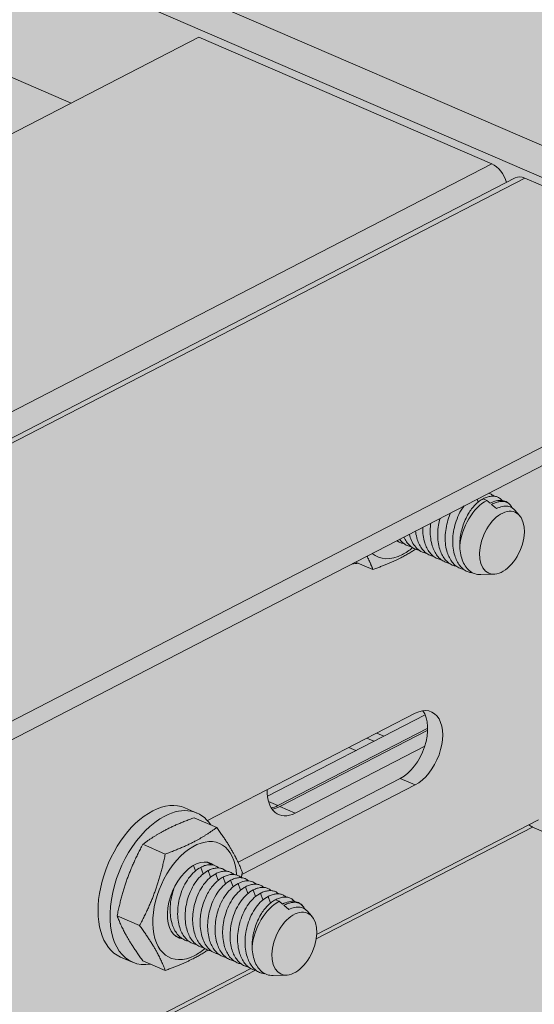
# Model space of a CAD drawing. Units: metres. Extents: x 167 to 9060, y -3325 to 5519.
# Drawn here: x 3726 to 3776, y 4730 to 4827 of the extents above; entities that cross this region are included whole.
import ezdxf

# ---------------------------------------------------------------- set-up
doc = ezdxf.new("R2010")
doc.units = ezdxf.units.M
doc.layers.add('Rigips Schr Duraline PS', color=7, linetype='Continuous', true_color=0xeacfa3)
doc.layers.add('Rigips Schr Profile PS', color=7, linetype='Continuous', true_color=0xd5e5ec)

msp = doc.modelspace()

# ---------------------------------------------------------------- hatches: boundary and pattern name
at = {"true_color": 0xbfbfbf, "transparency": 33554526}
h = msp.add_hatch(color=9, dxfattribs=at)
h.dxf.hatch_style = 1
h.paths.add_polyline_path([(3166.197, 4963.402), (3183.744, 4972.458), (4954.991, 4208.12), (4946.73, 4203.856), (4356.372, 4458.666), (4355.523, 4458.227), (4464.942, 4411), (4464.942, 4358.785), (4456.506, 4362.426), (4456.506, 4406.646)])
at = {"layer": 'Rigips Schr Duraline PS', "transparency": 33554526}
h = msp.add_hatch(color=256, dxfattribs=at)
h.dxf.hatch_style = 1
h.paths.add_polyline_path([(1224.976, 4739.931), (1204.507, 4748.765), (473.919, 4371.717), (2105.217, 3667.619), (2324.234, 3812.847), (2324.234, 3657.745), (3873.804, 2989.253), (4162.175, 3514.798), (4176.644, 3651.466), (5110.412, 4133.374), (3175.308, 4968.104), (3146.101, 4953.031), (3504.332, 4798.411), (3504.332, 4787.391), (3563.055, 4762.045), (3563.055, 4751.025), (2226.148, 4061.062), (987.873, 4595.524), (987.873, 4606.544), (1053.334, 4640.328), (1053.334, 4651.348)])
at = {"layer": 'Rigips Schr Profile PS', "true_color": 0xa7c8d7, "transparency": 33554526}
h = msp.add_hatch(color=9, dxfattribs=at)
h.dxf.hatch_style = 1
h.paths.add_polyline_path([(323.233, 4368.428), (327.113, 4370.43), (327.618, 4370.975), (327.808, 4371.697), (327.808, 4383.502), (329.199, 4384.219), (342.885, 4378.312), (349.16, 4381.551), (327.808, 4390.767), (327.808, 4407.505), (301.394, 4418.905), (301.394, 4420.722), (327.808, 4434.354), (328.209, 4434.483), (328.625, 4434.429), (361.114, 4420.406), (361.114, 4421.187), (361.039, 4421.614), (360.901, 4421.91), (360.6, 4422.268), (360.354, 4422.424), (332.231, 4434.562), (332.231, 4436.378), (1059.119, 4811.518), (1157.52, 4769.046), (426.932, 4391.997), (3252.997, 3172.215), (3252.997, 3173.904), (3253.407, 3174.968), (3253.573, 3175.079), (5152.226, 4154.953), (3191.208, 5001.365), (3213.946, 5052.305), (3215.972, 5053.351), (3245.693, 5068.689), (5277.755, 4191.613), (5277.755, 4189.797), (5252.036, 4176.524), (5251.712, 4176.252), (5251.446, 4175.791), (5251.341, 4175.257), (5251.341, 4163.452), (5249.951, 4162.735), (5239.429, 4167.276), (5239.086, 4167.401), (5238.317, 4167.505), (5238.025, 4166.999), (5237.779, 4165.607), (5238.056, 4164.04), (5239.322, 4161.846), (5240.819, 4160.729), (5251.341, 4156.188), (5251.341, 4139.45), (5277.755, 4128.049), (5277.755, 4126.233), (5271.257, 4122.879), (5251.341, 4112.601), (5250.803, 4112.405), (5250.524, 4112.526), (5218.044, 4126.545), (5218.044, 4125.763), (5218.12, 4125.337), (5218.257, 4125.041), (5218.74, 4124.558), (5218.804, 4124.527), (5246.928, 4112.388), (5246.928, 4110.572), (3283.401, 3097.217), (3280.903, 3098.295), (3280.876, 3097.124), (3280.523, 3096.051), (3279.513, 3094.962), (3253.099, 3081.33), (1016.88, 4046.524), (1016.88, 4069.037)])
h = msp.add_hatch(color=9, dxfattribs=at)
h.dxf.hatch_style = 1
h.paths.add_polyline_path([(3743.291, 4824.951), (1781.155, 3812.313), (1781.155, 3810.497), (1809.278, 3798.358), (1809.825, 3797.845), (1810.025, 3797.295), (1810.038, 3795.023), (1813.284, 3793.622), (1906.066, 3753.576), (3804.304, 4733.236), (3804.304, 4735.052), (3776.181, 4747.19), (3776.001, 4747.294), (3775.843, 4747.43), (3775.843, 4782.112), (3804.304, 4796.8), (3804.304, 4798.616), (3775.421, 4811.083), (3775.249, 4811.145), (3774.949, 4811.197), (3774.524, 4811.122), (3773.609, 4810.65), (3773.416, 4811.18), (3773.089, 4811.725), (3772.54, 4812.273), (3772.174, 4812.484)])
at = {"layer": 'Rigips Schr Profile PS', "true_color": 0x84b3c8, "transparency": 33554526}
h = msp.add_hatch(color=143, dxfattribs=at)
h.dxf.hatch_style = 1
h.paths.add_polyline_path([(3726.833, 4722.137), (3725.357, 4722.774), (3722.658, 4724.907), (3722.658, 4754.663), (3803.088, 4796.173), (3817.044, 4790.149), (3819.996, 4785.349), (3819.996, 4735.978), (3817.044, 4733.726), (3815.694, 4733.029), (3783.046, 4747.121), (3781.526, 4747.637), (3780.119, 4748.115), (3778.65, 4748.374), (3777.588, 4748.207), (3777.172, 4748.082), (3776.773, 4747.91)])
at = {"layer": 'Rigips Schr Profile PS', "transparency": 33554526}
h = msp.add_hatch(color=256, dxfattribs=at)
h.dxf.hatch_style = 1
edge = h.paths.add_edge_path()
edge.add_line((3781.566, 4746.556), (3781.98, 4747.483))
edge.add_line((3781.98, 4747.483), (3781.526, 4747.637))
edge.add_ellipse((3779.25, 4749.582), major_axis=(-1.501, 2.908), ratio=0.650586, start_angle=98.0754, end_angle=212.08713, ccw=False)
edge.add_line((3777.588, 4748.207), (3777.172, 4748.082))
edge.add_line((3777.172, 4748.082), (3776.773, 4747.91))
edge.add_line((3776.773, 4747.91), (3775.843, 4747.43))
edge.add_ellipse((3776.181, 4748.098), major_axis=(0.472, -0.915), ratio=0.650586, start_angle=295.21712, end_angle=321.57613)
edge.add_line((3776.181, 4747.19), (3804.304, 4735.052))
edge.add_line((3804.304, 4735.052), (3804.304, 4733.236))
edge.add_line((3804.304, 4733.236), (3794.668, 4728.263))
edge.add_line((3794.668, 4728.263), (3959.846, 4656.969))
edge.add_line((3959.846, 4656.969), (3973.181, 4663.851))
edge.add_line((3973.181, 4663.851), (3781.566, 4746.556))
h.paths.add_polyline_path([(3794.668, 4728.263), (3791.865, 4726.816), (3957.043, 4655.522), (3959.846, 4656.969)])
h.paths.add_polyline_path([(3791.865, 4726.816), (3787.193, 4724.405), (3952.371, 4653.111), (3957.043, 4655.522)])
h.paths.add_polyline_path([(3787.193, 4724.405), (3780.773, 4721.091), (3945.951, 4649.798), (3952.371, 4653.111)])
h.paths.add_polyline_path([(3780.773, 4721.091), (3774.101, 4717.648), (3778.956, 4715.553), (3778.956, 4714.877), (3779.844, 4715.335), (3939.454, 4646.445), (3945.951, 4649.798)])
edge = h.paths.add_edge_path()
edge.add_line((3781.526, 4747.637), (3780.119, 4748.115))
edge.add_line((3780.119, 4748.115), (3778.65, 4748.374))
edge.add_line((3778.65, 4748.374), (3777.588, 4748.207))
edge.add_ellipse((3779.25, 4749.582), major_axis=(-1.501, 2.908), ratio=0.650586, start_angle=98.0754, end_angle=161.83205)
edge.add_ellipse((3779.25, 4749.582), major_axis=(-1.501, 2.908), ratio=0.650586, start_angle=161.83205, end_angle=212.08713)

# ---------------------------------------------------------------- linework, layer by layer
at = {"color": 5, "linetype": 'Continuous', "lineweight": 0, "extrusion": (-5.55112e-17, 0.881616, 0.471968)}
for p, q in [((3219.279, 5055.057), (5251.341, 4177.981)), ((3215.972, 5053.351), (5249.951, 4175.448)), ((1781.155, 3812.313), (3743.291, 4824.951)), ((3743.291, 4824.951), (3772.174, 4812.484)), ((3730.721, 4818.463), (3723.059, 4821.77)), ((1810.038, 3799.846), (3772.174, 4812.484)), ((1812.339, 3798.46), (3774.476, 4811.097)), ((1813.284, 3798.445), (3775.421, 4811.083)), ((3804.304, 4798.616), (3775.421, 4811.083)), ((1842.167, 3785.979), (3804.304, 4798.616)), ((1842.167, 3784.163), (3804.304, 4796.8)), ((3770.813, 4779.17), (3770.709, 4779.462)), ((3771.688, 4779.345), (3771.319, 4779.505)), ((3772, 4779.075), (3771.688, 4779.345)), ((3772.624, 4778.534), (3772.139, 4778.955)), ((3773.979, 4778.902), (3773.962, 4778.922)), ((3774.894, 4777.867), (3774.425, 4778.398)), ((3760.449, 4772.539), (3758.731, 4773.281)), ((3772.397, 4772.081), (3771.081, 4772.039)), ((3744.14, 4747.82), (3764.625, 4758.392)), ((3765.602, 4758.24), (3750.052, 4750.215)), ((3751.074, 4749.302), (3765.849, 4756.927)), ((3751.28, 4749.213), (3765.846, 4756.73)), ((3760.543, 4755.63), (3759.852, 4755.928)), ((3760.829, 4756.432), (3761.52, 4756.134)), ((3765.553, 4755.139), (3752.8, 4748.557)), ((3758.069, 4755.008), (3758.76, 4754.709)), ((3747.16, 4743.724), (3763.149, 4751.976)), ((3763.149, 4751.976), (3764.625, 4751.339)), ((3764.625, 4751.339), (3747.545, 4742.523)), ((3743.108, 4748.568), (3741.927, 4749.078)), ((3751.074, 4749.302), (3750.157, 4749.698)), ((3751.28, 4749.213), (3752.8, 4748.557)), ((3745.053, 4747.146), (3742.839, 4748.102)), ((3776.773, 4747.91), (3754.904, 4736.624)), ((3754.856, 4736.185), (3776.181, 4747.19)), ((3804.304, 4735.052), (3776.181, 4747.19)), ((3739.988, 4744.532), (3737.774, 4745.488)), ((3742.972, 4742.885), (3742.783, 4743.418)), ((3743.71, 4742.567), (3743.478, 4743.222)), ((3744.448, 4742.248), (3744.216, 4742.903)), ((3745.186, 4741.93), (3744.954, 4742.585)), ((3745.924, 4741.611), (3745.692, 4742.266)), ((3746.43, 4741.948), (3746.662, 4741.293)), ((3747.4, 4740.974), (3747.168, 4741.629)), ((3748.138, 4740.656), (3747.906, 4741.311)), ((3748.876, 4740.337), (3748.644, 4740.992)), ((3749.614, 4740.019), (3749.382, 4740.674)), ((3750.351, 4739.702), (3750.12, 4740.355)), ((3751.227, 4739.877), (3750.858, 4740.037)), ((3751.539, 4739.607), (3751.227, 4739.877)), ((3752.163, 4739.066), (3751.678, 4739.487)), ((3753.518, 4739.434), (3753.501, 4739.454)), ((3737.455, 4737.494), (3735.242, 4738.45)), ((3754.433, 4738.399), (3753.963, 4738.93)), ((3736.768, 4733.878), (3735.587, 4734.388)), ((3748.403, 4733.269), (3726.833, 4722.137)), ((3739.988, 4733.071), (3737.774, 4734.027)), ((1876.026, 3766.541), (3748.871, 4733.096)), ((3751.935, 4732.613), (3750.62, 4732.571))]:
    msp.add_line(p, q, dxfattribs=at)
at = {"color": 5, "linetype": 'Continuous', "lineweight": 0}
for centre, major_axis, ratio, start_param, end_param in [((3772.174, 4810.668), (-0.945, 1.831), 0.650586, 4.379135, 5.612562), ((3775.421, 4809.267), (-0.945, 1.831), 0.650586, 5.612562, 6.283185), ((3771.688, 4775.819), (1.585, 3.673), 0.594966, 0.627604, 2.073072), ((3763.351, 4779.417), (-2.43, -5.63), 0.594966, 6.107257, 6.910789), ((3763.351, 4779.417), (-2.43, -5.63), 0.594966, 0.627604, 0.873521), ((3760.399, 4780.691), (3.17, 7.345), 0.594966, 3.389288, 3.509382), ((3763.149, 4755.502), (1.585, 3.673), 0.594966, 3.769196, 5.938681), ((3764.625, 4754.865), (1.585, 3.673), 0.594966, 3.769196, 6.910789), ((3752.8, 4752.189), (1.633, 3.783), 0.594966, 2.171019, 3.769196), ((3738.757, 4741.733), (3.17, 7.345), 0.594966, 0.627604, 3.141593), ((3738.757, 4741.733), (3.17, 7.345), 0.594966, 0, 0.627604), ((3739.938, 4741.223), (3.17, 7.345), 0.594966, 5.915396, 6.910789), ((3751.074, 4752.934), (-1.633, -3.783), 0.594966, 0.393552, 0.627604), ((3751.28, 4752.845), (-1.633, -3.783), 0.594966, 0.344504, 0.627604), ((3739.938, 4741.223), (3.17, 7.345), 0.594966, 0.627604, 3.509382), ((3776.181, 4748.098), (0.472, -0.915), 0.650586, 5.152511, 5.612562), ((3742.89, 4739.949), (-2.43, -5.63), 0.594966, 2.270851, 6.910789), ((3742.89, 4739.949), (-1.585, -3.673), 0.594966, 2.983397, 6.455575), ((3751.227, 4736.351), (1.585, 3.673), 0.594966, 0.627604, 2.073072), ((3742.89, 4739.949), (-2.43, -5.63), 0.594966, 0.627604, 0.873521)]:
    msp.add_ellipse(centre, major_axis=major_axis, ratio=ratio, start_param=start_param, end_param=end_param, dxfattribs=at)
for centre in [(3773.164, 4775.182), (3752.703, 4735.714)]:
    msp.add_ellipse(centre, major_axis=(1.297, 3.004), ratio=0.594966, dxfattribs=at)
for points, knots in [([(3772.352, 4779.762), (3772.344, 4779.77), (3772.336, 4779.778), (3772.234, 4779.87), (3772.13, 4779.937), (3771.965, 4780.009), (3771.904, 4780.03), (3771.84, 4780.046)], [-3.003055, -3.003055, -3.003055, -3.003055, -2.944341, -2.944341, -2.276797, -2.276797, -1.930056, -1.930056, -1.930056, -1.930056]), ([(3771.319, 4779.505), (3771.189, 4779.437), (3771.055, 4779.354), (3770.79, 4779.157), (3770.659, 4779.043), (3770.407, 4778.789), (3770.286, 4778.649), (3770.061, 4778.354), (3769.956, 4778.198), (3769.752, 4777.856), (3769.646, 4777.653), (3769.455, 4777.223), (3769.369, 4776.996), (3769.224, 4776.532), (3769.165, 4776.295), (3769.075, 4775.825), (3769.045, 4775.593), (3769.015, 4775.208), (3769.008, 4775.042), (3769.01, 4774.878)], [0, 0, 0, 0, 0.578493, 0.578493, 1.156987, 1.156987, 1.73548, 1.73548, 2.313974, 2.313974, 2.996824, 2.996824, 3.679673, 3.679673, 4.362523, 4.362523, 5.045373, 5.045373, 5.550471, 5.550471, 5.550471, 5.550471]), ([(3773.191, 4779.334), (3773.151, 4779.382), (3773.109, 4779.426), (3772.972, 4779.552), (3772.868, 4779.618), (3772.666, 4779.707), (3772.563, 4779.736), (3772.34, 4779.768), (3772.22, 4779.769), (3771.97, 4779.741), (3771.84, 4779.712), (3771.579, 4779.627), (3771.447, 4779.571), (3771.319, 4779.505)], [-3.258878, -3.258878, -3.258878, -3.258878, -2.944341, -2.944341, -2.276797, -2.276797, -1.707598, -1.707598, -1.138399, -1.138399, -0.569199, -0.569199, 0, 0, 0, 0]), ([(3773.962, 4778.922), (3773.879, 4779.016), (3773.784, 4779.097), (3773.532, 4779.252), (3773.366, 4779.31), (3773.006, 4779.358), (3772.811, 4779.347), (3772.41, 4779.258), (3772.204, 4779.18), (3772, 4779.075)], [8.714708, 8.714708, 8.714708, 8.714708, 9.366167, 9.366167, 10.271422, 10.271422, 11.176677, 11.176677, 12.081931, 12.081931, 12.081931, 12.081931]), ([(3772.139, 4778.955), (3772.26, 4779.017), (3772.385, 4779.073), (3772.631, 4779.163), (3772.753, 4779.197), (3772.987, 4779.241), (3773.099, 4779.251), (3773.308, 4779.246), (3773.405, 4779.232), (3773.602, 4779.177), (3773.707, 4779.129), (3773.897, 4778.994), (3773.983, 4778.908), (3774.079, 4778.772), (3774.101, 4778.738), (3774.121, 4778.703)], [0, 0, 0, 0, 0.540355, 0.540355, 1.080709, 1.080709, 1.621064, 1.621064, 2.161419, 2.161419, 2.83603, 2.83603, 3.510642, 3.510642, 3.721222, 3.721222, 3.721222, 3.721222]), ([(3768.108, 4778.12), (3768.005, 4777.889), (3767.916, 4777.652), (3767.763, 4777.152), (3767.698, 4776.876), (3767.606, 4776.317), (3767.58, 4776.033), (3767.568, 4775.478), (3767.583, 4775.205), (3767.651, 4774.691), (3767.705, 4774.448), (3767.829, 4774.05), (3767.899, 4773.874), (3768.064, 4773.545), (3768.16, 4773.392), (3768.374, 4773.12), (3768.492, 4773.001), (3768.741, 4772.804), (3768.873, 4772.725), (3769.119, 4772.618), (3769.242, 4772.58), (3769.379, 4772.555), (3769.387, 4772.554), (3769.395, 4772.552)], [-8.977286, -8.977286, -8.977286, -8.977286, -8.231071, -8.231071, -7.410047, -7.410047, -6.589022, -6.589022, -5.767998, -5.767998, -4.946973, -4.946973, -4.279429, -4.279429, -3.611885, -3.611885, -2.944341, -2.944341, -2.276797, -2.276797, -1.707598, -1.707598, -1.670739, -1.670739, -1.670739, -1.670739]), ([(3769.429, 4778.802), (3769.417, 4778.786), (3769.406, 4778.771), (3769.219, 4778.515), (3769.06, 4778.248), (3768.787, 4777.686), (3768.672, 4777.391), (3768.501, 4776.834), (3768.436, 4776.558), (3768.344, 4775.998), (3768.317, 4775.715), (3768.306, 4775.159), (3768.32, 4774.887), (3768.389, 4774.372), (3768.443, 4774.13), (3768.567, 4773.731), (3768.637, 4773.556), (3768.802, 4773.227), (3768.898, 4773.074), (3769.112, 4772.802), (3769.23, 4772.683), (3769.479, 4772.485), (3769.611, 4772.407), (3769.857, 4772.299), (3769.98, 4772.261), (3770.163, 4772.228), (3770.219, 4772.221), (3770.275, 4772.217)], [-10.144502, -10.144502, -10.144502, -10.144502, -10.084369, -10.084369, -9.15772, -9.15772, -8.231071, -8.231071, -7.410047, -7.410047, -6.589022, -6.589022, -5.767998, -5.767998, -4.946973, -4.946973, -4.279429, -4.279429, -3.611885, -3.611885, -2.944341, -2.944341, -2.276797, -2.276797, -1.707598, -1.707598, -1.466088, -1.466088, -1.466088, -1.466088]), ([(3774.425, 4778.398), (3774.353, 4778.479), (3774.273, 4778.548), (3774.05, 4778.692), (3773.897, 4778.748), (3773.563, 4778.796), (3773.382, 4778.787), (3773.008, 4778.705), (3772.815, 4778.632), (3772.624, 4778.534)], [8.055057, 8.055057, 8.055057, 8.055057, 8.613797, 8.613797, 9.461311, 9.461311, 10.308826, 10.308826, 11.15634, 11.15634, 11.15634, 11.15634]), ([(3766.158, 4777.113), (3766.123, 4776.873), (3766.103, 4776.63), (3766.092, 4776.115), (3766.107, 4775.842), (3766.175, 4775.328), (3766.229, 4775.085), (3766.354, 4774.687), (3766.423, 4774.511), (3766.589, 4774.182), (3766.685, 4774.029), (3766.898, 4773.757), (3767.016, 4773.638), (3767.265, 4773.441), (3767.397, 4773.362), (3767.643, 4773.255), (3767.766, 4773.217), (3767.903, 4773.192), (3767.911, 4773.191), (3767.92, 4773.189)], [-7.292519, -7.292519, -7.292519, -7.292519, -6.589022, -6.589022, -5.767998, -5.767998, -4.946973, -4.946973, -4.279429, -4.279429, -3.611885, -3.611885, -2.944341, -2.944341, -2.276797, -2.276797, -1.707598, -1.707598, -1.670739, -1.670739, -1.670739, -1.670739]), ([(3767.061, 4777.579), (3767.001, 4777.364), (3766.951, 4777.141), (3766.868, 4776.635), (3766.842, 4776.352), (3766.83, 4775.796), (3766.845, 4775.524), (3766.913, 4775.009), (3766.967, 4774.767), (3767.091, 4774.368), (3767.161, 4774.193), (3767.327, 4773.864), (3767.422, 4773.711), (3767.636, 4773.439), (3767.754, 4773.32), (3768.003, 4773.122), (3768.135, 4773.044), (3768.381, 4772.936), (3768.504, 4772.898), (3768.641, 4772.874), (3768.649, 4772.872), (3768.657, 4772.871)], [-8.072717, -8.072717, -8.072717, -8.072717, -7.410047, -7.410047, -6.589022, -6.589022, -5.767998, -5.767998, -4.946973, -4.946973, -4.279429, -4.279429, -3.611885, -3.611885, -2.944341, -2.944341, -2.276797, -2.276797, -1.707598, -1.707598, -1.670739, -1.670739, -1.670739, -1.670739]), ([(3764.029, 4776.015), (3764.084, 4775.798), (3764.156, 4775.595), (3764.335, 4775.202), (3764.447, 4775.017), (3764.706, 4774.683), (3764.866, 4774.529), (3765.22, 4774.291), (3765.414, 4774.206), (3765.647, 4774.155), (3765.676, 4774.15), (3765.706, 4774.145)], [6.674663, 6.674663, 6.674663, 6.674663, 7.409801, 7.409801, 8.230825, 8.230825, 9.157474, 9.157474, 10.084123, 10.084123, 10.215895, 10.215895, 10.215895, 10.215895]), ([(3764.651, 4776.336), (3764.655, 4776.298), (3764.66, 4776.26), (3764.699, 4775.965), (3764.753, 4775.722), (3764.878, 4775.324), (3764.947, 4775.148), (3765.113, 4774.819), (3765.209, 4774.666), (3765.422, 4774.394), (3765.54, 4774.275), (3765.789, 4774.078), (3765.921, 4773.999), (3766.167, 4773.892), (3766.29, 4773.854), (3766.427, 4773.829), (3766.435, 4773.828), (3766.444, 4773.826)], [-5.888058, -5.888058, -5.888058, -5.888058, -5.767998, -5.767998, -4.946973, -4.946973, -4.279429, -4.279429, -3.611885, -3.611885, -2.944341, -2.944341, -2.276797, -2.276797, -1.707598, -1.707598, -1.670739, -1.670739, -1.670739, -1.670739]), ([(3765.36, 4776.701), (3765.354, 4776.427), (3765.369, 4776.158), (3765.437, 4775.646), (3765.491, 4775.404), (3765.616, 4775.005), (3765.685, 4774.83), (3765.851, 4774.501), (3765.947, 4774.348), (3766.16, 4774.076), (3766.278, 4773.957), (3766.527, 4773.759), (3766.659, 4773.681), (3766.905, 4773.573), (3767.028, 4773.535), (3767.165, 4773.511), (3767.173, 4773.509), (3767.182, 4773.508)], [-6.579785, -6.579785, -6.579785, -6.579785, -5.767998, -5.767998, -4.946973, -4.946973, -4.279429, -4.279429, -3.611885, -3.611885, -2.944341, -2.944341, -2.276797, -2.276797, -1.707598, -1.707598, -1.670739, -1.670739, -1.670739, -1.670739]), ([(3762.804, 4775.383), (3762.901, 4775.315), (3763.001, 4775.259), (3763.216, 4775.166), (3763.338, 4775.128), (3763.475, 4775.103), (3763.483, 4775.102), (3763.492, 4775.1)], [-2.783219, -2.783219, -2.783219, -2.783219, -2.276797, -2.276797, -1.707598, -1.707598, -1.670739, -1.670739, -1.670739, -1.670739]), ([(3763.074, 4775.522), (3763.083, 4775.51), (3763.092, 4775.498), (3763.208, 4775.35), (3763.326, 4775.231), (3763.575, 4775.033), (3763.707, 4774.955), (3763.953, 4774.847), (3764.076, 4774.809), (3764.213, 4774.785), (3764.221, 4774.783), (3764.23, 4774.782)], [-3.670051, -3.670051, -3.670051, -3.670051, -3.611885, -3.611885, -2.944341, -2.944341, -2.276797, -2.276797, -1.707598, -1.707598, -1.670739, -1.670739, -1.670739, -1.670739]), ([(3764.968, 4774.463), (3764.959, 4774.465), (3764.951, 4774.466), (3764.814, 4774.491), (3764.691, 4774.529), (3764.445, 4774.636), (3764.313, 4774.715), (3764.064, 4774.912), (3763.946, 4775.031), (3763.733, 4775.303), (3763.637, 4775.456), (3763.534, 4775.66), (3763.515, 4775.7), (3763.497, 4775.74)], [1.670739, 1.670739, 1.670739, 1.670739, 1.707598, 1.707598, 2.276797, 2.276797, 2.944341, 2.944341, 3.611885, 3.611885, 4.279429, 4.279429, 4.438741, 4.438741, 4.438741, 4.438741]), ([(3769.01, 4774.878), (3769.012, 4774.775), (3769.017, 4774.672), (3769.046, 4774.311), (3769.087, 4774.058), (3769.21, 4773.586), (3769.291, 4773.366), (3769.485, 4772.975), (3769.599, 4772.803), (3769.861, 4772.499), (3770.019, 4772.364), (3770.367, 4772.16), (3770.557, 4772.091), (3770.863, 4772.042), (3770.971, 4772.035), (3771.081, 4772.039)], [5.681781, 5.681781, 5.681781, 5.681781, 6.001257, 6.001257, 6.82111, 6.82111, 7.640964, 7.640964, 8.460817, 8.460817, 9.366072, 9.366072, 10.271327, 10.271327, 10.751912, 10.751912, 10.751912, 10.751912]), ([(3743.478, 4743.222), (3743.27, 4743.114), (3743.06, 4742.969), (3742.659, 4742.608), (3742.467, 4742.394), (3742.117, 4741.913), (3741.958, 4741.647), (3741.684, 4741.085), (3741.569, 4740.789), (3741.398, 4740.232), (3741.333, 4739.956), (3741.241, 4739.397), (3741.215, 4739.113), (3741.203, 4738.558), (3741.218, 4738.285), (3741.286, 4737.771), (3741.34, 4737.528), (3741.465, 4737.13), (3741.534, 4736.954), (3741.7, 4736.625), (3741.796, 4736.472), (3742.009, 4736.2), (3742.127, 4736.081), (3742.376, 4735.884), (3742.508, 4735.805), (3742.754, 4735.698), (3742.877, 4735.66), (3743.014, 4735.635), (3743.022, 4735.634), (3743.031, 4735.632)], [-11.937667, -11.937667, -11.937667, -11.937667, -11.011018, -11.011018, -10.084369, -10.084369, -9.15772, -9.15772, -8.231071, -8.231071, -7.410047, -7.410047, -6.589022, -6.589022, -5.767998, -5.767998, -4.946973, -4.946973, -4.279429, -4.279429, -3.611885, -3.611885, -2.944341, -2.944341, -2.276797, -2.276797, -1.707598, -1.707598, -1.670739, -1.670739, -1.670739, -1.670739]), ([(3745.249, 4743.161), (3745.241, 4743.168), (3745.233, 4743.176), (3745.131, 4743.269), (3745.027, 4743.335), (3744.825, 4743.424), (3744.722, 4743.454), (3744.499, 4743.485), (3744.379, 4743.486), (3744.129, 4743.458), (3744, 4743.43), (3743.738, 4743.344), (3743.606, 4743.288), (3743.478, 4743.222)], [-3.003055, -3.003055, -3.003055, -3.003055, -2.944341, -2.944341, -2.276797, -2.276797, -1.707598, -1.707598, -1.138399, -1.138399, -0.569199, -0.569199, 0, 0, 0, 0]), ([(3744.511, 4743.479), (3744.503, 4743.487), (3744.495, 4743.495), (3744.393, 4743.587), (3744.289, 4743.654), (3744.165, 4743.708), (3744.149, 4743.715), (3744.133, 4743.721)], [-3.0030549, -3.0030549, -3.0030549, -3.0030549, -2.9443413, -2.9443413, -2.2767972, -2.2767972, -2.1815756, -2.1815756, -2.1815756, -2.1815756]), ([(3745.987, 4742.842), (3745.979, 4742.85), (3745.971, 4742.858), (3745.869, 4742.95), (3745.765, 4743.017), (3745.563, 4743.105), (3745.46, 4743.135), (3745.237, 4743.166), (3745.117, 4743.168), (3744.867, 4743.14), (3744.738, 4743.111), (3744.476, 4743.026), (3744.344, 4742.969), (3744.216, 4742.903)], [-3.003055, -3.003055, -3.003055, -3.003055, -2.944341, -2.944341, -2.276797, -2.276797, -1.707598, -1.707598, -1.138399, -1.138399, -0.569199, -0.569199, 0, 0, 0, 0]), ([(3744.216, 4742.903), (3744.008, 4742.796), (3743.798, 4742.65), (3743.397, 4742.29), (3743.205, 4742.075), (3742.855, 4741.595), (3742.696, 4741.328), (3742.422, 4740.766), (3742.307, 4740.471), (3742.136, 4739.914), (3742.071, 4739.638), (3741.979, 4739.078), (3741.953, 4738.795), (3741.941, 4738.239), (3741.956, 4737.967), (3742.024, 4737.452), (3742.078, 4737.21), (3742.203, 4736.811), (3742.272, 4736.636), (3742.438, 4736.307), (3742.534, 4736.154), (3742.747, 4735.882), (3742.865, 4735.763), (3743.114, 4735.565), (3743.246, 4735.487), (3743.492, 4735.379), (3743.615, 4735.341), (3743.752, 4735.317), (3743.76, 4735.315), (3743.769, 4735.314)], [-11.937667, -11.937667, -11.937667, -11.937667, -11.011018, -11.011018, -10.084369, -10.084369, -9.15772, -9.15772, -8.231071, -8.231071, -7.410047, -7.410047, -6.589022, -6.589022, -5.767998, -5.767998, -4.946973, -4.946973, -4.279429, -4.279429, -3.611885, -3.611885, -2.944341, -2.944341, -2.276797, -2.276797, -1.707598, -1.707598, -1.670739, -1.670739, -1.670739, -1.670739]), ([(3744.506, 4734.995), (3744.498, 4734.997), (3744.49, 4734.998), (3744.353, 4735.023), (3744.23, 4735.061), (3743.984, 4735.168), (3743.852, 4735.247), (3743.603, 4735.444), (3743.485, 4735.563), (3743.271, 4735.835), (3743.176, 4735.988), (3743.01, 4736.317), (3742.94, 4736.493), (3742.816, 4736.891), (3742.762, 4737.134), (3742.694, 4737.648), (3742.679, 4737.921), (3742.691, 4738.476), (3742.717, 4738.76), (3742.809, 4739.319), (3742.874, 4739.595), (3743.045, 4740.152), (3743.16, 4740.448), (3743.434, 4741.01), (3743.593, 4741.276), (3743.943, 4741.757), (3744.135, 4741.971), (3744.536, 4742.332), (3744.746, 4742.477), (3744.954, 4742.585)], [1.670739, 1.670739, 1.670739, 1.670739, 1.707598, 1.707598, 2.276797, 2.276797, 2.944341, 2.944341, 3.611885, 3.611885, 4.279429, 4.279429, 4.946973, 4.946973, 5.767998, 5.767998, 6.589022, 6.589022, 7.410047, 7.410047, 8.231071, 8.231071, 9.15772, 9.15772, 10.084369, 10.084369, 11.011018, 11.011018, 11.937667, 11.937667, 11.937667, 11.937667]), ([(3745.692, 4742.266), (3745.563, 4742.199), (3745.43, 4742.116), (3745.165, 4741.918), (3745.034, 4741.803), (3744.783, 4741.547), (3744.662, 4741.407), (3744.437, 4741.109), (3744.333, 4740.952), (3744.133, 4740.611), (3744.031, 4740.412), (3743.846, 4739.992), (3743.764, 4739.771), (3743.625, 4739.32), (3743.569, 4739.09), (3743.483, 4738.635), (3743.454, 4738.41), (3743.418, 4737.93), (3743.416, 4737.659), (3743.452, 4737.127), (3743.49, 4736.867), (3743.607, 4736.378), (3743.685, 4736.148), (3743.874, 4735.734), (3743.985, 4735.549), (3744.245, 4735.214), (3744.405, 4735.061), (3744.759, 4734.823), (3744.953, 4734.738), (3745.186, 4734.687), (3745.215, 4734.682), (3745.244, 4734.677)], [0, 0, 0, 0, 0.575039, 0.575039, 1.150077, 1.150077, 1.725116, 1.725116, 2.300155, 2.300155, 2.961798, 2.961798, 3.623441, 3.623441, 4.285084, 4.285084, 4.946727, 4.946727, 5.767752, 5.767752, 6.588776, 6.588776, 7.409801, 7.409801, 8.230825, 8.230825, 9.157474, 9.157474, 10.084123, 10.084123, 10.215895, 10.215895, 10.215895, 10.215895]), ([(3746.725, 4742.524), (3746.717, 4742.531), (3746.709, 4742.539), (3746.607, 4742.632), (3746.503, 4742.698), (3746.301, 4742.787), (3746.198, 4742.817), (3745.975, 4742.848), (3745.855, 4742.849), (3745.605, 4742.821), (3745.475, 4742.792), (3745.214, 4742.707), (3745.082, 4742.651), (3744.954, 4742.585)], [-3.003055, -3.003055, -3.003055, -3.003055, -2.944341, -2.944341, -2.276797, -2.276797, -1.707598, -1.707598, -1.138399, -1.138399, -0.569199, -0.569199, 0, 0, 0, 0]), ([(3747.463, 4742.205), (3747.455, 4742.213), (3747.447, 4742.221), (3747.345, 4742.313), (3747.241, 4742.38), (3747.039, 4742.468), (3746.936, 4742.498), (3746.713, 4742.529), (3746.593, 4742.531), (3746.343, 4742.503), (3746.213, 4742.474), (3745.952, 4742.389), (3745.82, 4742.332), (3745.692, 4742.266)], [-3.003055, -3.003055, -3.003055, -3.003055, -2.944341, -2.944341, -2.276797, -2.276797, -1.707598, -1.707598, -1.138399, -1.138399, -0.569199, -0.569199, 0, 0, 0, 0]), ([(3746.43, 4741.948), (3746.558, 4742.014), (3746.69, 4742.07), (3746.951, 4742.155), (3747.081, 4742.184), (3747.331, 4742.212), (3747.451, 4742.211), (3747.674, 4742.179), (3747.777, 4742.15), (3747.979, 4742.061), (3748.083, 4741.995), (3748.185, 4741.902), (3748.193, 4741.894), (3748.201, 4741.887)], [0, 0, 0, 0, 0.569199, 0.569199, 1.138399, 1.138399, 1.707598, 1.707598, 2.276797, 2.276797, 2.944341, 2.944341, 3.003055, 3.003055, 3.003055, 3.003055]), ([(3740.97, 4741.438), (3740.882, 4741.233), (3740.805, 4741.022), (3740.661, 4740.551), (3740.595, 4740.275), (3740.503, 4739.715), (3740.477, 4739.432), (3740.465, 4738.876), (3740.48, 4738.604), (3740.548, 4738.089), (3740.602, 4737.847), (3740.727, 4737.448), (3740.796, 4737.273), (3740.962, 4736.944), (3741.058, 4736.791), (3741.271, 4736.519), (3741.389, 4736.4), (3741.638, 4736.202), (3741.77, 4736.124), (3742.016, 4736.016), (3742.139, 4735.978), (3742.276, 4735.954), (3742.284, 4735.952), (3742.293, 4735.951)], [-8.890508, -8.890508, -8.890508, -8.890508, -8.231071, -8.231071, -7.410047, -7.410047, -6.589022, -6.589022, -5.767998, -5.767998, -4.946973, -4.946973, -4.279429, -4.279429, -3.611885, -3.611885, -2.944341, -2.944341, -2.276797, -2.276797, -1.707598, -1.707598, -1.670739, -1.670739, -1.670739, -1.670739]), ([(3746.43, 4741.948), (3746.221, 4741.84), (3746.012, 4741.694), (3745.611, 4741.334), (3745.419, 4741.12), (3745.068, 4740.639), (3744.909, 4740.373), (3744.636, 4739.811), (3744.521, 4739.515), (3744.35, 4738.958), (3744.285, 4738.682), (3744.193, 4738.123), (3744.166, 4737.839), (3744.155, 4737.283), (3744.169, 4737.011), (3744.238, 4736.497), (3744.292, 4736.254), (3744.416, 4735.856), (3744.486, 4735.68), (3744.651, 4735.351), (3744.747, 4735.198), (3744.961, 4734.926), (3745.079, 4734.807), (3745.328, 4734.61), (3745.46, 4734.531), (3745.706, 4734.424), (3745.829, 4734.385), (3745.966, 4734.361), (3745.974, 4734.36), (3745.982, 4734.358)], [-11.937667, -11.937667, -11.937667, -11.937667, -11.011018, -11.011018, -10.084369, -10.084369, -9.15772, -9.15772, -8.231071, -8.231071, -7.410047, -7.410047, -6.589022, -6.589022, -5.767998, -5.767998, -4.946973, -4.946973, -4.279429, -4.279429, -3.611885, -3.611885, -2.944341, -2.944341, -2.276797, -2.276797, -1.707598, -1.707598, -1.670739, -1.670739, -1.670739, -1.670739]), ([(3747.168, 4741.629), (3746.959, 4741.522), (3746.75, 4741.376), (3746.349, 4741.016), (3746.157, 4740.801), (3745.806, 4740.321), (3745.647, 4740.054), (3745.374, 4739.492), (3745.259, 4739.196), (3745.088, 4738.64), (3745.023, 4738.364), (3744.931, 4737.804), (3744.904, 4737.521), (3744.893, 4736.965), (3744.907, 4736.693), (3744.976, 4736.178), (3745.03, 4735.936), (3745.154, 4735.537), (3745.224, 4735.361), (3745.389, 4735.033), (3745.485, 4734.88), (3745.699, 4734.608), (3745.817, 4734.489), (3746.066, 4734.291), (3746.197, 4734.213), (3746.444, 4734.105), (3746.567, 4734.067), (3746.704, 4734.043), (3746.712, 4734.041), (3746.72, 4734.04)], [-11.937667, -11.937667, -11.937667, -11.937667, -11.011018, -11.011018, -10.084369, -10.084369, -9.15772, -9.15772, -8.231071, -8.231071, -7.410047, -7.410047, -6.589022, -6.589022, -5.767998, -5.767998, -4.946973, -4.946973, -4.279429, -4.279429, -3.611885, -3.611885, -2.944341, -2.944341, -2.276797, -2.276797, -1.707598, -1.707598, -1.670739, -1.670739, -1.670739, -1.670739]), ([(3747.906, 4741.311), (3747.697, 4741.203), (3747.488, 4741.057), (3747.087, 4740.697), (3746.895, 4740.483), (3746.544, 4740.002), (3746.385, 4739.736), (3746.111, 4739.174), (3745.997, 4738.878), (3745.826, 4738.321), (3745.761, 4738.045), (3745.669, 4737.486), (3745.642, 4737.202), (3745.631, 4736.646), (3745.645, 4736.374), (3745.714, 4735.86), (3745.768, 4735.617), (3745.892, 4735.219), (3745.962, 4735.043), (3746.127, 4734.714), (3746.223, 4734.561), (3746.437, 4734.289), (3746.555, 4734.17), (3746.804, 4733.973), (3746.935, 4733.894), (3747.182, 4733.787), (3747.305, 4733.748), (3747.442, 4733.724), (3747.45, 4733.723), (3747.458, 4733.721)], [-11.937667, -11.937667, -11.937667, -11.937667, -11.011018, -11.011018, -10.084369, -10.084369, -9.15772, -9.15772, -8.231071, -8.231071, -7.410047, -7.410047, -6.589022, -6.589022, -5.767998, -5.767998, -4.946973, -4.946973, -4.279429, -4.279429, -3.611885, -3.611885, -2.944341, -2.944341, -2.276797, -2.276797, -1.707598, -1.707598, -1.670739, -1.670739, -1.670739, -1.670739]), ([(3748.939, 4741.568), (3748.903, 4741.603), (3748.865, 4741.635), (3748.688, 4741.766), (3748.529, 4741.835), (3748.179, 4741.9), (3747.987, 4741.896), (3747.586, 4741.814), (3747.376, 4741.737), (3747.168, 4741.629)], [8.889273, 8.889273, 8.889273, 8.889273, 9.15772, 9.15772, 10.084369, 10.084369, 11.011018, 11.011018, 11.937667, 11.937667, 11.937667, 11.937667]), ([(3749.677, 4741.25), (3749.669, 4741.257), (3749.66, 4741.265), (3749.559, 4741.358), (3749.455, 4741.424), (3749.253, 4741.513), (3749.15, 4741.542), (3748.927, 4741.574), (3748.807, 4741.575), (3748.557, 4741.547), (3748.427, 4741.518), (3748.166, 4741.433), (3748.034, 4741.377), (3747.906, 4741.311)], [-3.003055, -3.003055, -3.003055, -3.003055, -2.944341, -2.944341, -2.276797, -2.276797, -1.707598, -1.707598, -1.138399, -1.138399, -0.569199, -0.569199, 0, 0, 0, 0]), ([(3750.415, 4740.931), (3750.407, 4740.939), (3750.398, 4740.946), (3750.297, 4741.039), (3750.193, 4741.106), (3749.991, 4741.194), (3749.888, 4741.224), (3749.665, 4741.255), (3749.545, 4741.257), (3749.295, 4741.229), (3749.165, 4741.2), (3748.904, 4741.115), (3748.772, 4741.058), (3748.644, 4740.992)], [-3.003055, -3.003055, -3.003055, -3.003055, -2.944341, -2.944341, -2.276797, -2.276797, -1.707598, -1.707598, -1.138399, -1.138399, -0.569199, -0.569199, 0, 0, 0, 0]), ([(3748.644, 4740.992), (3748.435, 4740.885), (3748.226, 4740.739), (3747.825, 4740.379), (3747.633, 4740.164), (3747.282, 4739.684), (3747.123, 4739.417), (3746.849, 4738.855), (3746.735, 4738.559), (3746.564, 4738.003), (3746.499, 4737.727), (3746.407, 4737.167), (3746.38, 4736.884), (3746.369, 4736.328), (3746.383, 4736.056), (3746.452, 4735.541), (3746.506, 4735.299), (3746.63, 4734.9), (3746.7, 4734.724), (3746.865, 4734.396), (3746.961, 4734.243), (3747.175, 4733.971), (3747.292, 4733.852), (3747.542, 4733.654), (3747.673, 4733.576), (3747.92, 4733.468), (3748.043, 4733.43), (3748.179, 4733.406), (3748.188, 4733.404), (3748.196, 4733.403)], [-11.937667, -11.937667, -11.937667, -11.937667, -11.011018, -11.011018, -10.084369, -10.084369, -9.15772, -9.15772, -8.231071, -8.231071, -7.410047, -7.410047, -6.589022, -6.589022, -5.767998, -5.767998, -4.946973, -4.946973, -4.279429, -4.279429, -3.611885, -3.611885, -2.944341, -2.944341, -2.276797, -2.276797, -1.707598, -1.707598, -1.670739, -1.670739, -1.670739, -1.670739]), ([(3749.382, 4740.674), (3749.173, 4740.566), (3748.964, 4740.42), (3748.563, 4740.06), (3748.371, 4739.846), (3748.02, 4739.365), (3747.861, 4739.099), (3747.587, 4738.536), (3747.472, 4738.241), (3747.302, 4737.684), (3747.237, 4737.408), (3747.145, 4736.849), (3747.118, 4736.565), (3747.106, 4736.009), (3747.121, 4735.737), (3747.19, 4735.223), (3747.243, 4734.98), (3747.368, 4734.582), (3747.438, 4734.406), (3747.603, 4734.077), (3747.699, 4733.924), (3747.913, 4733.652), (3748.03, 4733.533), (3748.28, 4733.336), (3748.411, 4733.257), (3748.658, 4733.15), (3748.781, 4733.111), (3748.917, 4733.087), (3748.926, 4733.086), (3748.934, 4733.084)], [-11.937667, -11.937667, -11.937667, -11.937667, -11.011018, -11.011018, -10.084369, -10.084369, -9.15772, -9.15772, -8.231071, -8.231071, -7.410047, -7.410047, -6.589022, -6.589022, -5.767998, -5.767998, -4.946973, -4.946973, -4.279429, -4.279429, -3.611885, -3.611885, -2.944341, -2.944341, -2.276797, -2.276797, -1.707598, -1.707598, -1.670739, -1.670739, -1.670739, -1.670739]), ([(3750.12, 4740.355), (3749.911, 4740.248), (3749.702, 4740.102), (3749.301, 4739.742), (3749.109, 4739.527), (3748.758, 4739.047), (3748.599, 4738.78), (3748.325, 4738.218), (3748.21, 4737.922), (3748.04, 4737.366), (3747.975, 4737.09), (3747.883, 4736.53), (3747.856, 4736.246), (3747.844, 4735.691), (3747.859, 4735.419), (3747.928, 4734.904), (3747.981, 4734.662), (3748.106, 4734.263), (3748.176, 4734.087), (3748.341, 4733.759), (3748.437, 4733.606), (3748.651, 4733.334), (3748.768, 4733.215), (3749.018, 4733.017), (3749.149, 4732.939), (3749.396, 4732.831), (3749.518, 4732.793), (3749.702, 4732.76), (3749.757, 4732.753), (3749.814, 4732.749)], [-11.937667, -11.937667, -11.937667, -11.937667, -11.011018, -11.011018, -10.084369, -10.084369, -9.15772, -9.15772, -8.231071, -8.231071, -7.410047, -7.410047, -6.589022, -6.589022, -5.767998, -5.767998, -4.946973, -4.946973, -4.279429, -4.279429, -3.611885, -3.611885, -2.944341, -2.944341, -2.276797, -2.276797, -1.707598, -1.707598, -1.466088, -1.466088, -1.466088, -1.466088]), ([(3751.153, 4740.613), (3751.145, 4740.62), (3751.136, 4740.628), (3751.035, 4740.721), (3750.931, 4740.787), (3750.729, 4740.876), (3750.626, 4740.905), (3750.402, 4740.937), (3750.283, 4740.938), (3750.033, 4740.91), (3749.903, 4740.881), (3749.642, 4740.796), (3749.51, 4740.74), (3749.382, 4740.674)], [-3.003055, -3.003055, -3.003055, -3.003055, -2.944341, -2.944341, -2.276797, -2.276797, -1.707598, -1.707598, -1.138399, -1.138399, -0.569199, -0.569199, 0, 0, 0, 0]), ([(3751.891, 4740.294), (3751.882, 4740.302), (3751.874, 4740.309), (3751.772, 4740.402), (3751.669, 4740.469), (3751.467, 4740.557), (3751.364, 4740.587), (3751.14, 4740.618), (3751.021, 4740.619), (3750.771, 4740.592), (3750.641, 4740.563), (3750.379, 4740.478), (3750.248, 4740.421), (3750.12, 4740.355)], [-3.003055, -3.003055, -3.003055, -3.003055, -2.944341, -2.944341, -2.276797, -2.276797, -1.707598, -1.707598, -1.138399, -1.138399, -0.569199, -0.569199, 0, 0, 0, 0]), ([(3752.729, 4739.865), (3752.69, 4739.914), (3752.648, 4739.958), (3752.51, 4740.084), (3752.407, 4740.15), (3752.205, 4740.239), (3752.102, 4740.268), (3751.878, 4740.3), (3751.758, 4740.301), (3751.509, 4740.273), (3751.379, 4740.244), (3751.117, 4740.159), (3750.986, 4740.103), (3750.858, 4740.037)], [-3.258878, -3.258878, -3.258878, -3.258878, -2.944341, -2.944341, -2.276797, -2.276797, -1.707598, -1.707598, -1.138399, -1.138399, -0.569199, -0.569199, 0, 0, 0, 0]), ([(3750.858, 4740.037), (3750.728, 4739.969), (3750.594, 4739.886), (3750.329, 4739.689), (3750.198, 4739.575), (3749.946, 4739.321), (3749.825, 4739.181), (3749.599, 4738.886), (3749.495, 4738.73), (3749.29, 4738.388), (3749.185, 4738.185), (3748.993, 4737.755), (3748.908, 4737.528), (3748.763, 4737.064), (3748.704, 4736.827), (3748.614, 4736.357), (3748.583, 4736.125), (3748.553, 4735.74), (3748.547, 4735.574), (3748.548, 4735.409)], [0, 0, 0, 0, 0.578493, 0.578493, 1.156987, 1.156987, 1.73548, 1.73548, 2.313974, 2.313974, 2.996824, 2.996824, 3.679673, 3.679673, 4.362523, 4.362523, 5.045373, 5.045373, 5.550471, 5.550471, 5.550471, 5.550471]), ([(3753.501, 4739.454), (3753.417, 4739.548), (3753.322, 4739.629), (3753.071, 4739.784), (3752.904, 4739.842), (3752.544, 4739.89), (3752.35, 4739.879), (3751.949, 4739.79), (3751.742, 4739.712), (3751.539, 4739.607)], [8.714708, 8.714708, 8.714708, 8.714708, 9.366167, 9.366167, 10.271422, 10.271422, 11.176677, 11.176677, 12.081931, 12.081931, 12.081931, 12.081931]), ([(3751.678, 4739.487), (3751.799, 4739.549), (3751.924, 4739.605), (3752.17, 4739.695), (3752.292, 4739.729), (3752.526, 4739.773), (3752.638, 4739.783), (3752.847, 4739.778), (3752.944, 4739.764), (3753.141, 4739.709), (3753.246, 4739.661), (3753.436, 4739.526), (3753.522, 4739.44), (3753.618, 4739.304), (3753.64, 4739.27), (3753.66, 4739.235)], [0, 0, 0, 0, 0.540355, 0.540355, 1.080709, 1.080709, 1.621064, 1.621064, 2.161419, 2.161419, 2.83603, 2.83603, 3.510642, 3.510642, 3.721222, 3.721222, 3.721222, 3.721222]), ([(3753.963, 4738.93), (3753.892, 4739.011), (3753.812, 4739.08), (3753.589, 4739.223), (3753.435, 4739.28), (3753.101, 4739.328), (3752.921, 4739.319), (3752.547, 4739.237), (3752.354, 4739.164), (3752.163, 4739.066)], [8.055057, 8.055057, 8.055057, 8.055057, 8.613797, 8.613797, 9.461311, 9.461311, 10.308826, 10.308826, 11.15634, 11.15634, 11.15634, 11.15634]), ([(3740.943, 4736.501), (3741.016, 4736.456), (3741.09, 4736.417), (3741.278, 4736.335), (3741.401, 4736.297), (3741.538, 4736.272), (3741.546, 4736.271), (3741.555, 4736.269)], [-2.6509826, -2.6509826, -2.6509826, -2.6509826, -2.2767972, -2.2767972, -1.7075979, -1.7075979, -1.6707395, -1.6707395, -1.6707395, -1.6707395]), ([(3748.548, 4735.409), (3748.55, 4735.307), (3748.556, 4735.204), (3748.585, 4734.843), (3748.626, 4734.59), (3748.748, 4734.118), (3748.829, 4733.898), (3749.024, 4733.507), (3749.138, 4733.335), (3749.399, 4733.031), (3749.558, 4732.896), (3749.906, 4732.692), (3750.096, 4732.623), (3750.401, 4732.574), (3750.51, 4732.567), (3750.62, 4732.571)], [5.681781, 5.681781, 5.681781, 5.681781, 6.001257, 6.001257, 6.82111, 6.82111, 7.640964, 7.640964, 8.460817, 8.460817, 9.366072, 9.366072, 10.271327, 10.271327, 10.751912, 10.751912, 10.751912, 10.751912])]:
    msp.add_open_spline(points, degree=3, knots=knots, dxfattribs=at)
for points in [[(3774.156, 4778.623), (3774.145, 4778.65), (3774.134, 4778.677), (3774.121, 4778.703)], [(3753.695, 4739.155), (3753.684, 4739.182), (3753.672, 4739.209), (3753.66, 4739.235)]]:
    msp.add_open_spline(points, degree=3, dxfattribs=at)
for points, weights in [([(3764.654, 4774.547), (3762.975, 4773.445), (3760.449, 4772.539)], [1.04752017278, 1.12538531876, 1]), ([(3760.449, 4772.539), (3760.188, 4773.222), (3759.866, 4773.866)], [1, 1.04812234453, 1.06630607259]), ([(3742.839, 4748.102), (3739.803, 4747.012), (3737.774, 4745.488)], [1, 1.15470053838, 1]), ([(3739.988, 4744.532), (3743.025, 4745.622), (3745.053, 4747.146)], [1, 1.15470053838, 1]), ([(3745.053, 4747.146), (3746.823, 4744.717), (3747.586, 4742.723)], [1, 1.15470053838, 1]), ([(3737.774, 4745.488), (3736.004, 4742.186), (3735.242, 4738.45)], [1, 1.15470053838, 1]), ([(3737.455, 4737.494), (3739.226, 4740.796), (3739.988, 4744.532)], [1, 1.15470053838, 1]), ([(3747.586, 4742.723), (3747.532, 4742.458), (3747.476, 4742.204)], [1, 1.0095708626, 1.01795748354]), ([(3735.242, 4738.45), (3736.004, 4736.456), (3737.774, 4734.027)], [1, 1.15470053838, 1]), ([(3739.988, 4733.071), (3739.226, 4735.065), (3737.455, 4737.494)], [1, 1.15470053838, 1]), ([(3744.193, 4735.079), (3742.513, 4733.977), (3739.988, 4733.071)], [1.04752017278, 1.12538531876, 1])]:
    msp.add_rational_spline(points, weights, degree=2, dxfattribs=at)

doc.saveas('drawing.dxf')
